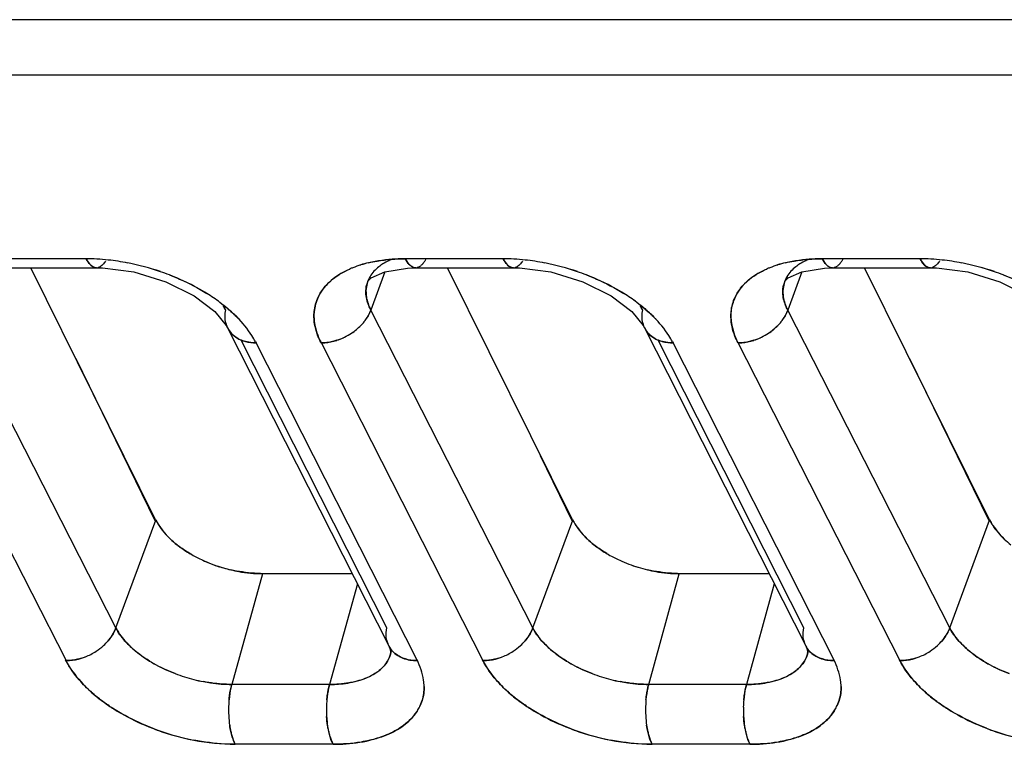
# Model space of a CAD drawing. Units: millimetres. Extents: x 0 to 420, y 0 to 297.
# Drawn here: x 312 to 323, y 69 to 78 of the extents above; entities that cross this region are included whole.
import ezdxf

# ---------------------------------------------------------------- set-up
doc = ezdxf.new("R2010")
doc.units = ezdxf.units.MM
doc.header["$LTSCALE"] = 23.1
doc.layers.get('0').update_dxf_attribs({"linetype": 'CONTINUOUS'})

msp = doc.modelspace()

# ---------------------------------------------------------------- linework, layer by layer
at = {"color": 7, "linetype": 'CONTINUOUS'}
for p, q in [((339.718, 77.686), (288.336, 77.686)), ((339.646, 77.051), (288.648, 77.051)), ((312.757, 74.942), (311.633, 74.942)), ((317.546, 74.942), (316.422, 74.942)), ((322.336, 74.942), (321.212, 74.942)), ((313.553, 71.947), (312.118, 74.839)), ((316.188, 74.794), (316.025, 74.354)), ((318.342, 71.947), (316.907, 74.839)), ((320.977, 74.794), (320.814, 74.354)), ((323.132, 71.947), (321.697, 74.839)), ((313.096, 70.706), (311.235, 74.354)), ((317.885, 70.706), (316.025, 74.354)), ((322.675, 70.706), (320.814, 74.354)), ((310.66, 73.988), (312.524, 70.33)), ((316.211, 70.706), (314.532, 74.015)), ((314.7, 73.988), (316.559, 70.33)), ((314.702, 73.989), (314.708, 73.977)), ((315.45, 73.988), (317.313, 70.33)), ((321, 70.706), (319.322, 74.015)), ((319.49, 73.988), (321.348, 70.33)), ((319.491, 73.989), (319.498, 73.977)), ((320.239, 73.988), (322.103, 70.33)), ((312.635, 73.797), (313.55, 71.932)), ((322.214, 73.797), (323.129, 71.932)), ((317.97, 72.684), (318.34, 71.932)), ((313.096, 70.706), (313.555, 71.944)), ((317.885, 70.706), (318.344, 71.944)), ((322.675, 70.706), (323.134, 71.944)), ((314.78, 71.328), (314.427, 70.057)), ((315.811, 71.328), (314.78, 71.328)), ((319.217, 70.057), (319.569, 71.328)), ((320.601, 71.328), (319.569, 71.328)), ((315.871, 71.211), (315.551, 70.057)), ((320.66, 71.211), (320.341, 70.057)), ((315.551, 70.057), (314.427, 70.057)), ((320.341, 70.057), (319.217, 70.057)), ((315.591, 69.37), (314.468, 69.37)), ((320.381, 69.37), (319.257, 69.37))]:
    msp.add_line(p, q, dxfattribs=at)
at = {"color": 6, "linetype": 'CONTINUOUS'}
for p, q in [((311.751, 74.839), (312.875, 74.839)), ((312.875, 74.839), (312.943, 74.838)), ((312.943, 74.838), (313.303, 74.791)), ((316.445, 74.836), (316.541, 74.839)), ((316.541, 74.839), (317.664, 74.839)), ((317.664, 74.839), (317.732, 74.838)), ((317.732, 74.838), (318.093, 74.791)), ((321.235, 74.836), (321.33, 74.839)), ((321.33, 74.839), (322.454, 74.839)), ((322.454, 74.839), (322.522, 74.838)), ((322.522, 74.838), (322.882, 74.791)), ((315.99, 74.684), (315.991, 74.685)), ((315.991, 74.686), (316.031, 74.724)), ((320.78, 74.686), (320.82, 74.724)), ((320.78, 74.684), (320.78, 74.685)), ((313.995, 74.517), (314.232, 74.336)), ((318.785, 74.517), (319.022, 74.336)), ((314.232, 74.336), (314.364, 74.177)), ((319.022, 74.336), (319.154, 74.177)), ((314.364, 74.177), (314.38, 74.149)), ((314.38, 74.148), (316.231, 70.501)), ((319.154, 74.177), (319.17, 74.149)), ((319.17, 74.148), (321.021, 70.501)), ((316.256, 70.419), (316.256, 70.417)), ((321.046, 70.419), (321.045, 70.417))]:
    msp.add_line(p, q, dxfattribs=at)
for points in [[(313.303, 74.791), (313.672, 74.679), (313.995, 74.517)], [(316.031, 74.724), (316.185, 74.794), (316.445, 74.836)], [(318.093, 74.791), (318.462, 74.679), (318.785, 74.517)], [(320.82, 74.724), (320.975, 74.794), (321.235, 74.836)], [(322.882, 74.791), (323.251, 74.679), (323.574, 74.517)], [(316.231, 70.5), (316.244, 70.471), (316.256, 70.419)], [(321.021, 70.5), (321.034, 70.471), (321.046, 70.419)]]:
    msp.add_lwpolyline(points, dxfattribs=at)
at = {"color": 7, "linetype": 'CONTINUOUS'}
for centre, radius, start, end in [((312.735, 72.363), 2.58, 86.7717, 89.5297), ((312.754, 72.645), 2.297, 86.8562, 89.9465), ((312.744, 72.447), 2.495, 83.903, 86.8632), ((312.731, 72.283), 2.66, 84.0068, 86.7764), ((312.725, 72.273), 2.67, 78.9957, 83.8957), ((312.698, 72.133), 2.813, 71.0861, 78.9937), ((312.71, 72.177), 2.768, 71.0325, 79.0685), ((316.318, 73.55), 1.383, 103.3242, 107.1371), ((316.313, 73.563), 1.37, 103.2564, 107.1309), ((317.525, 72.363), 2.58, 86.7717, 89.5297), ((317.544, 72.645), 2.297, 86.8562, 89.9465), ((317.533, 72.447), 2.495, 83.903, 86.8632), ((317.521, 72.283), 2.66, 84.0068, 86.7764), ((317.514, 72.273), 2.67, 78.9957, 83.8957), ((317.487, 72.133), 2.813, 71.0861, 78.9937), ((317.499, 72.177), 2.768, 71.0325, 79.0685), ((321.102, 73.563), 1.37, 103.2564, 107.1309), ((321.107, 73.55), 1.383, 103.3242, 107.1371), ((322.314, 72.363), 2.58, 86.7717, 89.5297), ((322.333, 72.645), 2.297, 86.8562, 89.9465), ((322.323, 72.447), 2.495, 83.903, 86.8632), ((322.31, 72.283), 2.66, 84.0068, 86.7764), ((322.304, 72.273), 2.67, 78.9957, 83.8957), ((322.277, 72.133), 2.813, 71.0861, 78.9937), ((322.289, 72.177), 2.768, 71.0325, 79.0685), ((312.875, 74.916), 0.0768, 269.8174, 284.4601), ((312.704, 72.153), 2.792, 68.8534, 71.0732), ((312.709, 72.163), 2.781, 68.8757, 71.1048), ((316.227, 73.814), 1.104, 111.6287, 113.6667), ((316.225, 73.82), 1.098, 111.727, 113.6804), ((316.266, 73.715), 1.21, 107.1173, 111.6839), ((316.269, 73.705), 1.22, 107.1243, 111.5875), ((316.541, 74.917), 0.0775, 270.0421, 282.5551), ((317.665, 74.916), 0.0768, 269.8174, 284.4601), ((317.493, 72.153), 2.792, 68.8534, 71.0732), ((317.498, 72.163), 2.781, 68.8757, 71.1048), ((321.017, 73.814), 1.104, 111.6287, 113.6667), ((321.014, 73.82), 1.098, 111.727, 113.6804), ((321.055, 73.715), 1.21, 107.1173, 111.6839), ((321.059, 73.705), 1.22, 107.1243, 111.5875), ((321.33, 74.917), 0.0775, 270.0421, 282.5551), ((322.454, 74.916), 0.0768, 269.8174, 284.4601), ((322.283, 72.153), 2.792, 68.8534, 71.0732), ((322.288, 72.163), 2.781, 68.8757, 71.1048), ((316.304, 74.566), 0.335, 159.1753, 167.383), ((316.312, 74.566), 0.342, 153.9737, 167.5843), ((316.319, 74.562), 0.349, 149.7918, 153.9704), ((321.093, 74.566), 0.335, 159.1753, 167.383), ((321.102, 74.566), 0.342, 153.9737, 167.5843), ((321.108, 74.562), 0.349, 149.7918, 153.9704), ((313, 72.707), 2.163, 53.2947, 58.1098), ((313.026, 72.746), 2.116, 53.2473, 58.1688), ((315.886, 74.283), 0.515, 149.2893, 154.7354), ((317.789, 72.707), 2.163, 53.2947, 58.1098), ((317.816, 72.746), 2.116, 53.2473, 58.1688), ((320.675, 74.283), 0.515, 149.2893, 154.7354), ((313.156, 72.919), 1.899, 49.7922, 53.25), ((317.945, 72.919), 1.899, 49.7922, 53.25), ((313.783, 74.055), 0.649, 27.3569, 32.1596), ((313.804, 74.066), 0.626, 27.338, 32.331), ((313.313, 73.103), 1.658, 44.855, 49.8297), ((318.594, 74.066), 0.626, 27.338, 32.331), ((318.573, 74.055), 0.649, 27.3569, 32.1596), ((318.102, 73.103), 1.658, 44.855, 49.8297), ((314.625, 74.272), 0.274, 194.0405, 223.0655), ((313.425, 73.216), 1.498, 43.3648, 44.8237), ((315.495, 74.578), 0.578, 315.8392, 320.3355), ((319.414, 74.272), 0.274, 194.0405, 223.0655), ((318.215, 73.216), 1.498, 43.3648, 44.8237), ((320.285, 74.578), 0.578, 315.8392, 320.3355), ((315.428, 74.656), 0.681, 287.706, 303.5946), ((315.448, 74.626), 0.645, 303.6133, 315.7472), ((320.218, 74.656), 0.681, 287.706, 303.5946), ((320.237, 74.626), 0.645, 303.6133, 315.7472), ((314.675, 74.344), 0.362, 243.0754, 249.221), ((315.431, 74.647), 0.672, 287.6065, 294.6251), ((319.464, 74.344), 0.362, 243.0754, 249.221), ((320.221, 74.647), 0.672, 287.6065, 294.6251), ((314.374, 72.404), 0.94, 209.1174, 226.201), ((319.163, 72.404), 0.94, 209.1174, 226.201), ((323.953, 72.404), 0.94, 209.1174, 226.201), ((314.498, 72.551), 1.132, 226.7907, 231.8558), ((319.288, 72.551), 1.132, 226.7907, 231.8558), ((324.077, 72.551), 1.132, 226.7907, 231.8558), ((314.784, 72.982), 1.651, 240.3777, 245.3432), ((314.763, 72.944), 1.607, 240.349, 245.4521), ((314.806, 73.038), 1.711, 245.4328, 251.1118), ((314.799, 73.014), 1.686, 245.3023, 250.5886), ((319.573, 72.982), 1.651, 240.3777, 245.3432), ((319.552, 72.944), 1.607, 240.349, 245.4521), ((319.582, 72.998), 1.669, 245.2774, 253.0117), ((319.6, 73.048), 1.721, 245.447, 252.9407), ((314.78, 72.959), 1.628, 250.5936, 253.0474), ((314.819, 73.072), 1.747, 251.0971, 256.6595), ((314.76, 72.895), 1.56, 253.0507, 257.2494), ((319.608, 73.072), 1.747, 252.9115, 256.6595), ((319.55, 72.895), 1.56, 253.0507, 257.2494), ((312.515, 70.984), 0.652, 303.0554, 312.3883), ((312.553, 70.943), 0.596, 312.3163, 319.9128), ((316.473, 70.623), 0.271, 193.1601, 221.9636), ((317.304, 70.984), 0.652, 303.0554, 312.3883), ((317.343, 70.943), 0.596, 312.3163, 319.9128), ((321.262, 70.623), 0.271, 193.1601, 221.9636), ((322.094, 70.984), 0.652, 303.0554, 312.3883), ((322.132, 70.943), 0.596, 312.3163, 319.9128), ((312.505, 70.99), 0.662, 287.2497, 291.3139), ((312.498, 71.01), 0.683, 291.3108, 303.0423), ((315.918, 70.499), 0.346, 346.4563, 353.2848), ((317.295, 70.99), 0.662, 287.2497, 291.3139), ((317.287, 71.01), 0.683, 291.3108, 303.0423), ((320.707, 70.499), 0.346, 346.4563, 353.2848), ((322.084, 70.99), 0.662, 287.2497, 291.3139), ((322.077, 71.01), 0.683, 291.3108, 303.0423), ((314.468, 72.006), 1.951, 249.2981, 252.605), ((314.464, 71.983), 1.928, 249.1441, 252.4902), ((314.48, 72.042), 1.989, 252.585, 259.0565), ((314.467, 71.988), 1.934, 252.4638, 259.1266), ((319.254, 71.983), 1.928, 249.1441, 252.4902), ((319.257, 72.006), 1.951, 249.2981, 252.605), ((319.269, 72.042), 1.989, 252.585, 259.0565), ((319.257, 71.988), 1.934, 252.4638, 259.1266), ((315.674, 69.767), 1.283, 176.8978, 183.1511), ((315.667, 69.767), 1.276, 176.8954, 183.185), ((315.617, 69.771), 1.225, 174.6783, 176.9436), ((315.607, 69.77), 1.216, 174.6256, 176.9082), ((316.775, 69.768), 1.26, 174.89, 178.6523), ((316.757, 69.769), 1.242, 174.8337, 178.651), ((316.787, 69.766), 1.272, 178.58, 183.4875), ((316.127, 70.027), 0.512, 329.1914, 335.5719), ((320.464, 69.767), 1.283, 176.8978, 183.1511), ((320.457, 69.767), 1.276, 176.8954, 183.185), ((320.406, 69.771), 1.225, 174.6783, 176.9436), ((320.397, 69.77), 1.216, 174.6256, 176.9082), ((321.564, 69.768), 1.26, 174.89, 178.6523), ((321.546, 69.769), 1.242, 174.8337, 178.651), ((321.577, 69.766), 1.272, 178.58, 183.4875), ((320.916, 70.027), 0.512, 329.1914, 335.5719), ((315.567, 69.761), 1.176, 183.1567, 188.3282), ((320.357, 69.761), 1.176, 183.1567, 188.3282), ((314.518, 72.143), 2.776, 248.8721, 250.4213), ((314.515, 72.13), 2.762, 248.8938, 259.0742), ((314.526, 72.169), 2.803, 250.4375, 259.0038), ((316.461, 69.723), 0.943, 190.2461, 192.9442), ((316.452, 69.722), 0.934, 190.287, 193.0081), ((319.308, 72.143), 2.776, 248.8721, 250.4213), ((319.305, 72.13), 2.762, 248.8938, 259.0742), ((319.316, 72.169), 2.803, 250.4375, 259.0038), ((321.251, 69.723), 0.943, 190.2461, 192.9442), ((321.242, 69.722), 0.934, 190.287, 193.0081), ((324.097, 72.143), 2.776, 248.8721, 250.4213), ((324.094, 72.13), 2.762, 248.8938, 259.0742), ((324.105, 72.169), 2.803, 250.4375, 259.0038), ((314.493, 72.027), 2.657, 259.1295, 269.4593), ((319.282, 72.027), 2.657, 259.1295, 269.4593)]:
    msp.add_arc(centre, radius, start, end, dxfattribs=at)
for points, knots in [([(312.757, 74.942), (312.761, 74.933), (312.779, 74.902), (312.802, 74.873), (312.823, 74.858)], [0, 0, 0, 0, 0.287526, 1, 1, 1, 1]), ([(312.823, 74.858), (312.816, 74.862), (312.789, 74.886), (312.769, 74.917), (312.757, 74.942)], [0, 0, 0, 0, 0.222679, 1, 1, 1, 1]), ([(312.947, 74.875), (312.943, 74.871), (312.928, 74.857), (312.909, 74.846), (312.894, 74.842)], [0, 0, 0, 0, 0.275442, 1, 1, 1, 1]), ([(316.422, 74.942), (316.385, 74.942), (316.243, 74.938), (316.101, 74.92), (315.999, 74.896)], [0, 0, 0, 0, 0.261678, 1, 1, 1, 1]), ([(315.999, 74.896), (316.032, 74.904), (316.171, 74.932), (316.314, 74.942), (316.422, 74.942)], [0, 0, 0, 0, 0.237522, 1, 1, 1, 1]), ([(316.163, 74.883), (316.148, 74.873), (316.091, 74.834), (316.042, 74.782), (316.017, 74.738)], [0, 0, 0, 0, 0.268047, 1, 1, 1, 1]), ([(316.258, 74.931), (316.249, 74.928), (316.217, 74.914), (316.186, 74.897), (316.163, 74.883)], [0, 0, 0, 0, 0.258383, 1, 1, 1, 1]), ([(316.422, 74.942), (316.427, 74.934), (316.444, 74.903), (316.466, 74.874), (316.487, 74.859)], [0, 0, 0, 0, 0.276406, 1, 1, 1, 1]), ([(316.487, 74.859), (316.481, 74.863), (316.454, 74.887), (316.435, 74.917), (316.422, 74.942)], [0, 0, 0, 0, 0.215567, 1, 1, 1, 1]), ([(316.628, 74.893), (316.626, 74.89), (316.617, 74.879), (316.607, 74.869), (316.599, 74.862)], [0, 0, 0, 0, 0.267198, 1, 1, 1, 1]), ([(316.656, 74.935), (316.653, 74.931), (316.645, 74.917), (316.636, 74.903), (316.628, 74.893)], [0, 0, 0, 0, 0.265103, 1, 1, 1, 1]), ([(317.546, 74.942), (317.551, 74.933), (317.568, 74.902), (317.591, 74.873), (317.612, 74.858)], [0, 0, 0, 0, 0.287526, 1, 1, 1, 1]), ([(317.612, 74.858), (317.606, 74.862), (317.578, 74.886), (317.559, 74.917), (317.546, 74.942)], [0, 0, 0, 0, 0.222679, 1, 1, 1, 1]), ([(317.737, 74.875), (317.733, 74.871), (317.717, 74.857), (317.699, 74.846), (317.684, 74.842)], [0, 0, 0, 0, 0.275442, 1, 1, 1, 1]), ([(321.212, 74.942), (321.175, 74.942), (321.033, 74.938), (320.891, 74.92), (320.788, 74.896)], [0, 0, 0, 0, 0.261678, 1, 1, 1, 1]), ([(320.788, 74.896), (320.821, 74.904), (320.961, 74.932), (321.104, 74.942), (321.212, 74.942)], [0, 0, 0, 0, 0.237522, 1, 1, 1, 1]), ([(320.953, 74.883), (320.937, 74.873), (320.88, 74.834), (320.832, 74.782), (320.806, 74.738)], [0, 0, 0, 0, 0.268047, 1, 1, 1, 1]), ([(321.047, 74.931), (321.039, 74.928), (321.007, 74.914), (320.975, 74.897), (320.953, 74.883)], [0, 0, 0, 0, 0.258383, 1, 1, 1, 1]), ([(321.212, 74.942), (321.216, 74.934), (321.233, 74.903), (321.256, 74.874), (321.276, 74.859)], [0, 0, 0, 0, 0.276406, 1, 1, 1, 1]), ([(321.276, 74.859), (321.27, 74.863), (321.244, 74.887), (321.225, 74.917), (321.212, 74.942)], [0, 0, 0, 0, 0.215567, 1, 1, 1, 1]), ([(321.418, 74.893), (321.416, 74.89), (321.407, 74.879), (321.397, 74.869), (321.389, 74.862)], [0, 0, 0, 0, 0.267198, 1, 1, 1, 1]), ([(321.445, 74.935), (321.443, 74.931), (321.435, 74.917), (321.426, 74.903), (321.418, 74.893)], [0, 0, 0, 0, 0.265103, 1, 1, 1, 1]), ([(322.336, 74.942), (322.34, 74.933), (322.358, 74.902), (322.381, 74.873), (322.402, 74.858)], [0, 0, 0, 0, 0.287526, 1, 1, 1, 1]), ([(322.402, 74.858), (322.395, 74.862), (322.368, 74.886), (322.348, 74.917), (322.336, 74.942)], [0, 0, 0, 0, 0.222679, 1, 1, 1, 1]), ([(322.526, 74.875), (322.522, 74.871), (322.507, 74.857), (322.488, 74.846), (322.473, 74.842)], [0, 0, 0, 0, 0.275442, 1, 1, 1, 1]), ([(312.823, 74.858), (312.827, 74.855), (312.842, 74.845), (312.861, 74.839), (312.875, 74.839)], [0, 0, 0, 0, 0.271139, 1, 1, 1, 1]), ([(312.875, 74.839), (312.861, 74.839), (312.842, 74.845), (312.827, 74.855), (312.823, 74.858)], [0, 0, 0, 0, 0.732729, 1, 1, 1, 1]), ([(315.784, 74.825), (315.773, 74.82), (315.73, 74.8), (315.688, 74.777), (315.658, 74.759)], [0, 0, 0, 0, 0.257601, 1, 1, 1, 1]), ([(315.658, 74.759), (315.668, 74.765), (315.709, 74.789), (315.751, 74.811), (315.784, 74.825)], [0, 0, 0, 0, 0.242682, 1, 1, 1, 1]), ([(316.487, 74.859), (316.491, 74.856), (316.507, 74.845), (316.527, 74.839), (316.541, 74.839)], [0, 0, 0, 0, 0.268132, 1, 1, 1, 1]), ([(316.541, 74.839), (316.536, 74.839), (316.517, 74.841), (316.499, 74.85), (316.487, 74.859)], [0, 0, 0, 0, 0.236393, 1, 1, 1, 1]), ([(316.599, 74.862), (316.596, 74.86), (316.583, 74.85), (316.569, 74.844), (316.558, 74.841)], [0, 0, 0, 0, 0.26987, 1, 1, 1, 1]), ([(317.612, 74.858), (317.616, 74.855), (317.632, 74.845), (317.651, 74.839), (317.664, 74.839)], [0, 0, 0, 0, 0.271139, 1, 1, 1, 1]), ([(317.664, 74.839), (317.651, 74.839), (317.632, 74.845), (317.616, 74.855), (317.612, 74.858)], [0, 0, 0, 0, 0.732729, 1, 1, 1, 1]), ([(320.574, 74.825), (320.562, 74.82), (320.519, 74.8), (320.477, 74.777), (320.448, 74.759)], [0, 0, 0, 0, 0.257601, 1, 1, 1, 1]), ([(320.448, 74.759), (320.457, 74.765), (320.498, 74.789), (320.541, 74.811), (320.574, 74.825)], [0, 0, 0, 0, 0.242682, 1, 1, 1, 1]), ([(321.276, 74.859), (321.281, 74.856), (321.297, 74.845), (321.316, 74.839), (321.33, 74.839)], [0, 0, 0, 0, 0.268132, 1, 1, 1, 1]), ([(321.33, 74.839), (321.326, 74.839), (321.306, 74.841), (321.288, 74.85), (321.276, 74.859)], [0, 0, 0, 0, 0.236393, 1, 1, 1, 1]), ([(321.389, 74.862), (321.385, 74.86), (321.373, 74.85), (321.358, 74.844), (321.347, 74.841)], [0, 0, 0, 0, 0.26987, 1, 1, 1, 1]), ([(322.402, 74.858), (322.406, 74.855), (322.422, 74.845), (322.44, 74.839), (322.454, 74.839)], [0, 0, 0, 0, 0.271139, 1, 1, 1, 1]), ([(322.454, 74.839), (322.44, 74.839), (322.421, 74.845), (322.406, 74.855), (322.402, 74.858)], [0, 0, 0, 0, 0.732729, 1, 1, 1, 1]), ([(314.142, 74.544), (314.109, 74.564), (313.971, 74.646), (313.824, 74.713), (313.711, 74.757)], [0, 0, 0, 0, 0.243574, 1, 1, 1, 1]), ([(313.711, 74.757), (313.749, 74.742), (313.898, 74.681), (314.041, 74.607), (314.142, 74.544)], [0, 0, 0, 0, 0.255619, 1, 1, 1, 1]), ([(315.658, 74.759), (315.635, 74.744), (315.552, 74.686), (315.481, 74.609), (315.443, 74.546)], [0, 0, 0, 0, 0.266723, 1, 1, 1, 1]), ([(315.443, 74.546), (315.456, 74.566), (315.513, 74.65), (315.593, 74.717), (315.658, 74.759)], [0, 0, 0, 0, 0.236865, 1, 1, 1, 1]), ([(318.932, 74.544), (318.899, 74.564), (318.76, 74.646), (318.614, 74.713), (318.501, 74.757)], [0, 0, 0, 0, 0.243574, 1, 1, 1, 1]), ([(318.501, 74.757), (318.539, 74.742), (318.687, 74.681), (318.83, 74.607), (318.932, 74.544)], [0, 0, 0, 0, 0.255619, 1, 1, 1, 1]), ([(320.448, 74.759), (320.425, 74.744), (320.342, 74.686), (320.271, 74.609), (320.233, 74.546)], [0, 0, 0, 0, 0.266723, 1, 1, 1, 1]), ([(320.233, 74.546), (320.245, 74.566), (320.303, 74.65), (320.382, 74.717), (320.448, 74.759)], [0, 0, 0, 0, 0.236865, 1, 1, 1, 1]), ([(323.721, 74.544), (323.688, 74.564), (323.55, 74.646), (323.403, 74.713), (323.29, 74.757)], [0, 0, 0, 0, 0.243574, 1, 1, 1, 1]), ([(323.29, 74.757), (323.328, 74.742), (323.477, 74.681), (323.62, 74.607), (323.721, 74.544)], [0, 0, 0, 0, 0.255619, 1, 1, 1, 1]), ([(316.025, 74.354), (316.016, 74.371), (315.986, 74.435), (315.97, 74.505), (315.969, 74.557)], [0, 0, 0, 0, 0.267196, 1, 1, 1, 1]), ([(315.97, 74.557), (315.97, 74.54), (315.976, 74.47), (316, 74.402), (316.025, 74.354)], [0, 0, 0, 0, 0.235806, 1, 1, 1, 1]), ([(320.814, 74.354), (320.805, 74.371), (320.776, 74.435), (320.759, 74.505), (320.758, 74.557)], [0, 0, 0, 0, 0.267196, 1, 1, 1, 1]), ([(320.759, 74.557), (320.76, 74.54), (320.765, 74.47), (320.789, 74.402), (320.814, 74.354)], [0, 0, 0, 0, 0.235806, 1, 1, 1, 1]), ([(314.292, 74.441), (314.31, 74.428), (314.378, 74.375), (314.443, 74.318), (314.488, 74.273)], [0, 0, 0, 0, 0.258062, 1, 1, 1, 1]), ([(315.42, 74.502), (315.396, 74.45), (315.375, 74.374), (315.372, 74.297), (315.372, 74.277)], [0, 0, 0, 0, 0.74551, 1, 1, 1, 1]), ([(315.372, 74.277), (315.372, 74.297), (315.375, 74.374), (315.396, 74.45), (315.42, 74.502)], [0, 0, 0, 0, 0.254434, 1, 1, 1, 1]), ([(319.082, 74.441), (319.1, 74.428), (319.168, 74.375), (319.232, 74.318), (319.277, 74.273)], [0, 0, 0, 0, 0.258062, 1, 1, 1, 1]), ([(320.21, 74.502), (320.185, 74.45), (320.164, 74.374), (320.161, 74.297), (320.162, 74.277)], [0, 0, 0, 0, 0.74551, 1, 1, 1, 1]), ([(320.162, 74.277), (320.162, 74.297), (320.164, 74.374), (320.185, 74.45), (320.21, 74.502)], [0, 0, 0, 0, 0.254434, 1, 1, 1, 1]), ([(316.025, 74.354), (316.02, 74.342), (315.999, 74.29), (315.968, 74.242), (315.94, 74.209)], [0, 0, 0, 0, 0.22986, 1, 1, 1, 1]), ([(315.94, 74.209), (315.95, 74.22), (315.984, 74.265), (316.011, 74.315), (316.025, 74.354)], [0, 0, 0, 0, 0.260896, 1, 1, 1, 1]), ([(320.814, 74.354), (320.81, 74.342), (320.788, 74.29), (320.757, 74.242), (320.73, 74.209)], [0, 0, 0, 0, 0.22986, 1, 1, 1, 1]), ([(320.73, 74.209), (320.739, 74.22), (320.773, 74.265), (320.8, 74.315), (320.814, 74.354)], [0, 0, 0, 0, 0.260896, 1, 1, 1, 1]), ([(314.7, 73.988), (314.688, 74.013), (314.629, 74.116), (314.552, 74.208), (314.488, 74.273)], [0, 0, 0, 0, 0.232546, 1, 1, 1, 1]), ([(315.372, 74.277), (315.373, 74.253), (315.382, 74.153), (315.416, 74.056), (315.45, 73.988)], [0, 0, 0, 0, 0.236296, 1, 1, 1, 1]), ([(315.453, 73.977), (315.44, 74.002), (315.397, 74.097), (315.374, 74.201), (315.372, 74.277)], [0, 0, 0, 0, 0.266872, 1, 1, 1, 1]), ([(319.49, 73.988), (319.477, 74.013), (319.418, 74.116), (319.342, 74.208), (319.277, 74.273)], [0, 0, 0, 0, 0.232546, 1, 1, 1, 1]), ([(320.162, 74.277), (320.162, 74.253), (320.171, 74.153), (320.205, 74.056), (320.239, 73.988)], [0, 0, 0, 0, 0.236296, 1, 1, 1, 1]), ([(320.242, 73.977), (320.23, 74.002), (320.187, 74.097), (320.163, 74.201), (320.162, 74.277)], [0, 0, 0, 0, 0.266872, 1, 1, 1, 1]), ([(314.425, 74.085), (314.443, 74.066), (314.471, 74.043), (314.503, 74.025), (314.511, 74.021)], [0, 0, 0, 0, 0.742452, 1, 1, 1, 1]), ([(319.214, 74.085), (319.232, 74.066), (319.261, 74.043), (319.292, 74.025), (319.301, 74.021)], [0, 0, 0, 0, 0.742452, 1, 1, 1, 1]), ([(314.547, 74.005), (314.559, 74.001), (314.611, 73.984), (314.666, 73.977), (314.708, 73.977)], [0, 0, 0, 0, 0.24027, 1, 1, 1, 1]), ([(315.634, 74.007), (315.619, 74.002), (315.559, 73.985), (315.498, 73.977), (315.453, 73.977)], [0, 0, 0, 0, 0.266667, 1, 1, 1, 1]), ([(315.453, 73.977), (315.468, 73.977), (315.529, 73.98), (315.59, 73.992), (315.634, 74.006)], [0, 0, 0, 0, 0.242383, 1, 1, 1, 1]), ([(319.336, 74.005), (319.348, 74.001), (319.401, 73.984), (319.456, 73.977), (319.498, 73.977)], [0, 0, 0, 0, 0.24027, 1, 1, 1, 1]), ([(320.424, 74.007), (320.408, 74.002), (320.349, 73.985), (320.287, 73.977), (320.242, 73.977)], [0, 0, 0, 0, 0.266667, 1, 1, 1, 1]), ([(320.242, 73.977), (320.257, 73.977), (320.319, 73.98), (320.379, 73.992), (320.424, 74.006)], [0, 0, 0, 0, 0.242383, 1, 1, 1, 1]), ([(313.555, 71.944), (313.564, 71.925), (313.61, 71.845), (313.671, 71.774), (313.723, 71.726)], [0, 0, 0, 0, 0.230969, 1, 1, 1, 1]), ([(318.344, 71.944), (318.354, 71.925), (318.399, 71.845), (318.461, 71.774), (318.512, 71.726)], [0, 0, 0, 0, 0.230969, 1, 1, 1, 1]), ([(323.134, 71.944), (323.143, 71.925), (323.189, 71.845), (323.25, 71.774), (323.302, 71.726)], [0, 0, 0, 0, 0.230969, 1, 1, 1, 1]), ([(313.968, 71.547), (313.952, 71.556), (313.894, 71.591), (313.838, 71.629), (313.799, 71.66)], [0, 0, 0, 0, 0.257183, 1, 1, 1, 1]), ([(313.799, 71.66), (313.812, 71.65), (313.866, 71.609), (313.923, 71.573), (313.968, 71.547)], [0, 0, 0, 0, 0.242958, 1, 1, 1, 1]), ([(318.757, 71.547), (318.742, 71.556), (318.684, 71.591), (318.628, 71.629), (318.588, 71.66)], [0, 0, 0, 0, 0.257183, 1, 1, 1, 1]), ([(318.588, 71.66), (318.601, 71.65), (318.655, 71.609), (318.713, 71.573), (318.757, 71.547)], [0, 0, 0, 0, 0.242958, 1, 1, 1, 1]), ([(314.78, 71.328), (314.75, 71.329), (314.628, 71.336), (314.506, 71.352), (314.416, 71.373)], [0, 0, 0, 0, 0.243787, 1, 1, 1, 1]), ([(314.416, 71.372), (314.446, 71.365), (314.566, 71.34), (314.689, 71.328), (314.78, 71.328)], [0, 0, 0, 0, 0.256899, 1, 1, 1, 1]), ([(319.569, 71.328), (319.539, 71.329), (319.417, 71.336), (319.295, 71.352), (319.205, 71.373)], [0, 0, 0, 0, 0.243787, 1, 1, 1, 1]), ([(319.205, 71.372), (319.236, 71.365), (319.356, 71.34), (319.478, 71.328), (319.569, 71.328)], [0, 0, 0, 0, 0.256899, 1, 1, 1, 1]), ([(313.009, 70.559), (313.019, 70.571), (313.054, 70.616), (313.082, 70.667), (313.096, 70.706)], [0, 0, 0, 0, 0.270979, 1, 1, 1, 1]), ([(313.096, 70.706), (313.091, 70.693), (313.069, 70.641), (313.037, 70.592), (313.009, 70.559)], [0, 0, 0, 0, 0.239121, 1, 1, 1, 1]), ([(313.096, 70.706), (313.105, 70.689), (313.147, 70.616), (313.203, 70.551), (313.249, 70.506)], [0, 0, 0, 0, 0.232497, 1, 1, 1, 1]), ([(313.248, 70.506), (313.232, 70.522), (313.174, 70.583), (313.124, 70.652), (313.096, 70.706)], [0, 0, 0, 0, 0.268114, 1, 1, 1, 1]), ([(316.209, 70.561), (316.206, 70.573), (316.198, 70.621), (316.202, 70.67), (316.211, 70.706)], [0, 0, 0, 0, 0.242806, 1, 1, 1, 1]), ([(317.799, 70.559), (317.809, 70.571), (317.844, 70.616), (317.871, 70.667), (317.885, 70.706)], [0, 0, 0, 0, 0.270979, 1, 1, 1, 1]), ([(317.885, 70.706), (317.881, 70.693), (317.859, 70.641), (317.827, 70.592), (317.799, 70.559)], [0, 0, 0, 0, 0.239121, 1, 1, 1, 1]), ([(317.885, 70.706), (317.894, 70.689), (317.937, 70.616), (317.992, 70.551), (318.039, 70.506)], [0, 0, 0, 0, 0.232497, 1, 1, 1, 1]), ([(318.038, 70.506), (318.022, 70.522), (317.964, 70.583), (317.914, 70.652), (317.885, 70.706)], [0, 0, 0, 0, 0.268114, 1, 1, 1, 1]), ([(320.998, 70.561), (320.996, 70.573), (320.988, 70.621), (320.992, 70.67), (321, 70.706)], [0, 0, 0, 0, 0.242806, 1, 1, 1, 1]), ([(322.588, 70.559), (322.598, 70.571), (322.633, 70.616), (322.661, 70.667), (322.675, 70.706)], [0, 0, 0, 0, 0.270979, 1, 1, 1, 1]), ([(322.675, 70.706), (322.67, 70.693), (322.648, 70.641), (322.616, 70.592), (322.588, 70.559)], [0, 0, 0, 0, 0.239121, 1, 1, 1, 1]), ([(322.675, 70.706), (322.684, 70.689), (322.726, 70.616), (322.782, 70.551), (322.828, 70.506)], [0, 0, 0, 0, 0.232497, 1, 1, 1, 1]), ([(322.827, 70.506), (322.811, 70.522), (322.753, 70.583), (322.703, 70.652), (322.675, 70.706)], [0, 0, 0, 0, 0.268114, 1, 1, 1, 1]), ([(313.484, 70.324), (313.462, 70.338), (313.378, 70.392), (313.3, 70.455), (313.248, 70.506)], [0, 0, 0, 0, 0.262184, 1, 1, 1, 1]), ([(313.249, 70.506), (313.266, 70.49), (313.339, 70.423), (313.42, 70.364), (313.484, 70.325)], [0, 0, 0, 0, 0.237815, 1, 1, 1, 1]), ([(318.273, 70.324), (318.251, 70.338), (318.168, 70.392), (318.09, 70.455), (318.038, 70.506)], [0, 0, 0, 0, 0.262184, 1, 1, 1, 1]), ([(318.039, 70.506), (318.055, 70.49), (318.128, 70.423), (318.209, 70.364), (318.274, 70.325)], [0, 0, 0, 0, 0.237815, 1, 1, 1, 1]), ([(323.063, 70.324), (323.041, 70.338), (322.957, 70.392), (322.879, 70.455), (322.827, 70.506)], [0, 0, 0, 0, 0.262184, 1, 1, 1, 1]), ([(322.828, 70.506), (322.845, 70.49), (322.918, 70.423), (322.999, 70.364), (323.063, 70.325)], [0, 0, 0, 0, 0.237815, 1, 1, 1, 1]), ([(312.524, 70.33), (312.538, 70.33), (312.598, 70.332), (312.658, 70.344), (312.702, 70.358)], [0, 0, 0, 0, 0.233105, 1, 1, 1, 1]), ([(312.702, 70.358), (312.687, 70.353), (312.629, 70.337), (312.569, 70.33), (312.524, 70.33)], [0, 0, 0, 0, 0.256999, 1, 1, 1, 1]), ([(316.559, 70.33), (316.544, 70.33), (316.488, 70.332), (316.433, 70.344), (316.394, 70.359)], [0, 0, 0, 0, 0.260387, 1, 1, 1, 1]), ([(317.313, 70.33), (317.327, 70.33), (317.388, 70.332), (317.447, 70.344), (317.491, 70.358)], [0, 0, 0, 0, 0.233105, 1, 1, 1, 1]), ([(317.491, 70.358), (317.477, 70.353), (317.418, 70.337), (317.358, 70.33), (317.313, 70.33)], [0, 0, 0, 0, 0.256999, 1, 1, 1, 1]), ([(321.348, 70.33), (321.334, 70.33), (321.278, 70.332), (321.222, 70.344), (321.184, 70.359)], [0, 0, 0, 0, 0.260387, 1, 1, 1, 1]), ([(322.103, 70.33), (322.117, 70.33), (322.177, 70.332), (322.237, 70.344), (322.281, 70.358)], [0, 0, 0, 0, 0.233105, 1, 1, 1, 1]), ([(322.281, 70.358), (322.266, 70.353), (322.208, 70.337), (322.148, 70.33), (322.103, 70.33)], [0, 0, 0, 0, 0.256999, 1, 1, 1, 1]), ([(312.516, 70.34), (312.53, 70.314), (312.594, 70.204), (312.675, 70.105), (312.744, 70.036)], [0, 0, 0, 0, 0.23407, 1, 1, 1, 1]), ([(312.744, 70.036), (312.72, 70.059), (312.637, 70.149), (312.565, 70.25), (312.524, 70.33)], [0, 0, 0, 0, 0.267605, 1, 1, 1, 1]), ([(313.484, 70.325), (313.507, 70.311), (313.601, 70.256), (313.701, 70.21), (313.778, 70.181)], [0, 0, 0, 0, 0.243427, 1, 1, 1, 1]), ([(313.778, 70.181), (313.752, 70.191), (313.651, 70.232), (313.553, 70.282), (313.484, 70.324)], [0, 0, 0, 0, 0.25567, 1, 1, 1, 1]), ([(316.071, 70.181), (316.087, 70.191), (316.143, 70.229), (316.192, 70.281), (316.217, 70.324)], [0, 0, 0, 0, 0.268026, 1, 1, 1, 1]), ([(316.217, 70.324), (316.209, 70.31), (316.17, 70.254), (316.116, 70.209), (316.072, 70.181)], [0, 0, 0, 0, 0.23647, 1, 1, 1, 1]), ([(316.638, 70.032), (316.637, 70.057), (316.627, 70.164), (316.591, 70.266), (316.556, 70.34)], [0, 0, 0, 0, 0.236407, 1, 1, 1, 1]), ([(317.306, 70.34), (317.319, 70.314), (317.383, 70.204), (317.465, 70.105), (317.533, 70.036)], [0, 0, 0, 0, 0.23407, 1, 1, 1, 1]), ([(317.533, 70.036), (317.51, 70.059), (317.426, 70.149), (317.354, 70.25), (317.313, 70.33)], [0, 0, 0, 0, 0.267605, 1, 1, 1, 1]), ([(318.567, 70.181), (318.541, 70.191), (318.44, 70.232), (318.343, 70.282), (318.273, 70.324)], [0, 0, 0, 0, 0.25567, 1, 1, 1, 1]), ([(318.274, 70.325), (318.296, 70.311), (318.391, 70.256), (318.49, 70.21), (318.568, 70.181)], [0, 0, 0, 0, 0.243427, 1, 1, 1, 1]), ([(320.86, 70.181), (320.876, 70.191), (320.933, 70.229), (320.981, 70.281), (321.006, 70.324)], [0, 0, 0, 0, 0.268026, 1, 1, 1, 1]), ([(321.007, 70.324), (320.999, 70.31), (320.959, 70.254), (320.906, 70.209), (320.861, 70.181)], [0, 0, 0, 0, 0.23647, 1, 1, 1, 1]), ([(321.427, 70.032), (321.427, 70.057), (321.417, 70.164), (321.381, 70.266), (321.345, 70.34)], [0, 0, 0, 0, 0.236407, 1, 1, 1, 1]), ([(322.095, 70.34), (322.109, 70.314), (322.173, 70.204), (322.254, 70.105), (322.323, 70.036)], [0, 0, 0, 0, 0.23407, 1, 1, 1, 1]), ([(322.323, 70.036), (322.299, 70.059), (322.216, 70.149), (322.144, 70.25), (322.103, 70.33)], [0, 0, 0, 0, 0.267605, 1, 1, 1, 1]), ([(323.063, 70.325), (323.086, 70.311), (323.18, 70.256), (323.28, 70.21), (323.357, 70.181)], [0, 0, 0, 0, 0.243427, 1, 1, 1, 1]), ([(323.357, 70.181), (323.331, 70.191), (323.23, 70.232), (323.132, 70.282), (323.063, 70.324)], [0, 0, 0, 0, 0.25567, 1, 1, 1, 1]), ([(315.84, 70.089), (315.862, 70.094), (315.942, 70.116), (316.019, 70.149), (316.071, 70.181)], [0, 0, 0, 0, 0.267884, 1, 1, 1, 1]), ([(316.072, 70.181), (316.055, 70.171), (315.983, 70.13), (315.903, 70.103), (315.841, 70.088)], [0, 0, 0, 0, 0.232547, 1, 1, 1, 1]), ([(320.63, 70.089), (320.652, 70.094), (320.731, 70.116), (320.809, 70.149), (320.86, 70.181)], [0, 0, 0, 0, 0.267884, 1, 1, 1, 1]), ([(320.861, 70.181), (320.845, 70.171), (320.772, 70.13), (320.693, 70.103), (320.631, 70.088)], [0, 0, 0, 0, 0.232547, 1, 1, 1, 1]), ([(312.744, 70.036), (312.758, 70.022), (312.818, 69.964), (312.882, 69.91), (312.933, 69.872)], [0, 0, 0, 0, 0.241882, 1, 1, 1, 1]), ([(312.933, 69.872), (312.915, 69.885), (312.85, 69.937), (312.787, 69.992), (312.744, 70.036)], [0, 0, 0, 0, 0.257837, 1, 1, 1, 1]), ([(314.102, 70.089), (314.13, 70.084), (314.237, 70.066), (314.346, 70.057), (314.427, 70.057)], [0, 0, 0, 0, 0.256623, 1, 1, 1, 1]), ([(314.427, 70.057), (314.401, 70.057), (314.292, 70.06), (314.183, 70.073), (314.102, 70.089)], [0, 0, 0, 0, 0.242304, 1, 1, 1, 1]), ([(314.397, 69.884), (314.398, 69.9), (314.405, 69.958), (314.416, 70.015), (314.427, 70.057)], [0, 0, 0, 0, 0.263057, 1, 1, 1, 1]), ([(314.427, 70.057), (314.424, 70.044), (314.41, 69.987), (314.401, 69.929), (314.397, 69.884)], [0, 0, 0, 0, 0.225414, 1, 1, 1, 1]), ([(315.52, 69.88), (315.522, 69.897), (315.528, 69.956), (315.539, 70.015), (315.551, 70.057)], [0, 0, 0, 0, 0.273227, 1, 1, 1, 1]), ([(315.551, 70.057), (315.547, 70.043), (315.533, 69.985), (315.524, 69.926), (315.52, 69.88)], [0, 0, 0, 0, 0.234806, 1, 1, 1, 1]), ([(315.551, 70.057), (315.577, 70.057), (315.674, 70.059), (315.771, 70.072), (315.84, 70.089)], [0, 0, 0, 0, 0.262746, 1, 1, 1, 1]), ([(315.841, 70.088), (315.819, 70.083), (315.723, 70.064), (315.625, 70.057), (315.551, 70.057)], [0, 0, 0, 0, 0.237272, 1, 1, 1, 1]), ([(316.593, 69.815), (316.616, 69.865), (316.636, 69.939), (316.638, 70.013), (316.638, 70.032)], [0, 0, 0, 0, 0.745726, 1, 1, 1, 1]), ([(316.638, 70.032), (316.638, 70.013), (316.635, 69.939), (316.616, 69.865), (316.593, 69.815)], [0, 0, 0, 0, 0.254374, 1, 1, 1, 1]), ([(317.533, 70.036), (317.547, 70.022), (317.607, 69.964), (317.672, 69.91), (317.722, 69.872)], [0, 0, 0, 0, 0.241882, 1, 1, 1, 1]), ([(317.722, 69.872), (317.705, 69.885), (317.639, 69.937), (317.577, 69.992), (317.533, 70.036)], [0, 0, 0, 0, 0.257837, 1, 1, 1, 1]), ([(318.892, 70.089), (318.919, 70.084), (319.027, 70.066), (319.136, 70.057), (319.217, 70.057)], [0, 0, 0, 0, 0.256623, 1, 1, 1, 1]), ([(319.217, 70.057), (319.19, 70.057), (319.081, 70.06), (318.973, 70.073), (318.892, 70.089)], [0, 0, 0, 0, 0.242304, 1, 1, 1, 1]), ([(319.186, 69.884), (319.188, 69.9), (319.194, 69.958), (319.205, 70.015), (319.217, 70.057)], [0, 0, 0, 0, 0.263057, 1, 1, 1, 1]), ([(319.217, 70.057), (319.213, 70.044), (319.199, 69.987), (319.19, 69.929), (319.186, 69.884)], [0, 0, 0, 0, 0.225414, 1, 1, 1, 1]), ([(320.31, 69.88), (320.311, 69.897), (320.318, 69.956), (320.329, 70.015), (320.341, 70.057)], [0, 0, 0, 0, 0.273227, 1, 1, 1, 1]), ([(320.341, 70.057), (320.337, 70.043), (320.322, 69.985), (320.314, 69.926), (320.31, 69.88)], [0, 0, 0, 0, 0.234806, 1, 1, 1, 1]), ([(320.341, 70.057), (320.366, 70.057), (320.463, 70.059), (320.56, 70.072), (320.63, 70.089)], [0, 0, 0, 0, 0.262746, 1, 1, 1, 1]), ([(320.631, 70.088), (320.608, 70.083), (320.513, 70.064), (320.415, 70.057), (320.341, 70.057)], [0, 0, 0, 0, 0.237272, 1, 1, 1, 1]), ([(321.383, 69.815), (321.406, 69.865), (321.425, 69.939), (321.428, 70.013), (321.427, 70.032)], [0, 0, 0, 0, 0.745726, 1, 1, 1, 1]), ([(321.427, 70.032), (321.428, 70.013), (321.425, 69.939), (321.405, 69.865), (321.383, 69.815)], [0, 0, 0, 0, 0.254374, 1, 1, 1, 1]), ([(322.323, 70.036), (322.337, 70.022), (322.397, 69.964), (322.461, 69.91), (322.512, 69.872)], [0, 0, 0, 0, 0.241882, 1, 1, 1, 1]), ([(322.512, 69.872), (322.494, 69.885), (322.429, 69.937), (322.366, 69.992), (322.323, 70.036)], [0, 0, 0, 0, 0.257837, 1, 1, 1, 1]), ([(312.933, 69.872), (312.945, 69.863), (312.995, 69.826), (313.048, 69.791), (313.088, 69.766)], [0, 0, 0, 0, 0.245599, 1, 1, 1, 1]), ([(313.088, 69.766), (313.074, 69.775), (313.022, 69.808), (312.97, 69.844), (312.933, 69.872)], [0, 0, 0, 0, 0.254344, 1, 1, 1, 1]), ([(317.722, 69.872), (317.734, 69.863), (317.785, 69.826), (317.837, 69.791), (317.878, 69.766)], [0, 0, 0, 0, 0.245599, 1, 1, 1, 1]), ([(317.878, 69.766), (317.864, 69.775), (317.811, 69.808), (317.76, 69.844), (317.722, 69.872)], [0, 0, 0, 0, 0.254344, 1, 1, 1, 1]), ([(322.512, 69.872), (322.524, 69.863), (322.575, 69.826), (322.627, 69.791), (322.667, 69.766)], [0, 0, 0, 0, 0.245599, 1, 1, 1, 1]), ([(322.667, 69.766), (322.653, 69.775), (322.601, 69.808), (322.549, 69.844), (322.512, 69.872)], [0, 0, 0, 0, 0.254344, 1, 1, 1, 1]), ([(313.088, 69.766), (313.121, 69.746), (313.259, 69.665), (313.405, 69.597), (313.517, 69.554)], [0, 0, 0, 0, 0.243663, 1, 1, 1, 1]), ([(313.517, 69.554), (313.479, 69.569), (313.331, 69.629), (313.189, 69.703), (313.088, 69.766)], [0, 0, 0, 0, 0.2556, 1, 1, 1, 1]), ([(315.533, 69.555), (315.531, 69.566), (315.524, 69.61), (315.519, 69.655), (315.517, 69.689)], [0, 0, 0, 0, 0.240915, 1, 1, 1, 1]), ([(315.517, 69.689), (315.518, 69.677), (315.521, 69.633), (315.527, 69.588), (315.533, 69.555)], [0, 0, 0, 0, 0.25618, 1, 1, 1, 1]), ([(316.352, 69.553), (316.375, 69.567), (316.458, 69.625), (316.529, 69.701), (316.567, 69.764)], [0, 0, 0, 0, 0.266693, 1, 1, 1, 1]), ([(316.567, 69.764), (316.554, 69.744), (316.497, 69.661), (316.418, 69.594), (316.352, 69.553)], [0, 0, 0, 0, 0.236843, 1, 1, 1, 1]), ([(317.878, 69.766), (317.911, 69.746), (318.048, 69.665), (318.194, 69.597), (318.307, 69.554)], [0, 0, 0, 0, 0.243663, 1, 1, 1, 1]), ([(318.307, 69.554), (318.269, 69.569), (318.121, 69.629), (317.979, 69.703), (317.878, 69.766)], [0, 0, 0, 0, 0.2556, 1, 1, 1, 1]), ([(320.323, 69.555), (320.321, 69.566), (320.314, 69.61), (320.309, 69.655), (320.307, 69.689)], [0, 0, 0, 0, 0.240915, 1, 1, 1, 1]), ([(320.307, 69.689), (320.308, 69.677), (320.311, 69.633), (320.317, 69.588), (320.323, 69.555)], [0, 0, 0, 0, 0.25618, 1, 1, 1, 1]), ([(321.142, 69.553), (321.165, 69.567), (321.247, 69.625), (321.318, 69.701), (321.356, 69.764)], [0, 0, 0, 0, 0.266693, 1, 1, 1, 1]), ([(321.356, 69.764), (321.344, 69.744), (321.286, 69.661), (321.207, 69.594), (321.142, 69.553)], [0, 0, 0, 0, 0.236843, 1, 1, 1, 1]), ([(322.667, 69.766), (322.7, 69.746), (322.838, 69.665), (322.984, 69.597), (323.096, 69.554)], [0, 0, 0, 0, 0.243663, 1, 1, 1, 1]), ([(323.096, 69.554), (323.058, 69.569), (322.911, 69.629), (322.768, 69.703), (322.667, 69.766)], [0, 0, 0, 0, 0.2556, 1, 1, 1, 1]), ([(314.468, 69.37), (314.462, 69.38), (314.441, 69.427), (314.427, 69.476), (314.418, 69.515)], [0, 0, 0, 0, 0.224373, 1, 1, 1, 1]), ([(314.418, 69.515), (314.421, 69.501), (314.434, 69.451), (314.451, 69.403), (314.468, 69.37)], [0, 0, 0, 0, 0.284692, 1, 1, 1, 1]), ([(315.591, 69.37), (315.586, 69.38), (315.566, 69.425), (315.551, 69.473), (315.542, 69.512)], [0, 0, 0, 0, 0.215455, 1, 1, 1, 1]), ([(315.542, 69.512), (315.545, 69.498), (315.558, 69.45), (315.575, 69.402), (315.591, 69.37)], [0, 0, 0, 0, 0.273944, 1, 1, 1, 1]), ([(316.013, 69.416), (316.032, 69.421), (316.106, 69.44), (316.178, 69.465), (316.229, 69.487)], [0, 0, 0, 0, 0.260447, 1, 1, 1, 1]), ([(316.229, 69.487), (316.212, 69.48), (316.142, 69.451), (316.069, 69.429), (316.013, 69.416)], [0, 0, 0, 0, 0.239862, 1, 1, 1, 1]), ([(316.229, 69.487), (316.24, 69.492), (316.282, 69.512), (316.323, 69.534), (316.352, 69.553)], [0, 0, 0, 0, 0.257466, 1, 1, 1, 1]), ([(316.352, 69.553), (316.343, 69.547), (316.303, 69.523), (316.261, 69.502), (316.229, 69.487)], [0, 0, 0, 0, 0.242817, 1, 1, 1, 1]), ([(319.257, 69.37), (319.252, 69.38), (319.231, 69.427), (319.216, 69.476), (319.207, 69.515)], [0, 0, 0, 0, 0.224373, 1, 1, 1, 1]), ([(319.207, 69.515), (319.211, 69.501), (319.223, 69.451), (319.241, 69.403), (319.257, 69.37)], [0, 0, 0, 0, 0.284692, 1, 1, 1, 1]), ([(320.381, 69.37), (320.376, 69.38), (320.355, 69.425), (320.341, 69.473), (320.332, 69.512)], [0, 0, 0, 0, 0.215455, 1, 1, 1, 1]), ([(320.332, 69.512), (320.335, 69.498), (320.347, 69.45), (320.364, 69.402), (320.381, 69.37)], [0, 0, 0, 0, 0.273944, 1, 1, 1, 1]), ([(320.802, 69.416), (320.822, 69.421), (320.895, 69.44), (320.967, 69.465), (321.019, 69.487)], [0, 0, 0, 0, 0.260447, 1, 1, 1, 1]), ([(321.019, 69.487), (321.002, 69.48), (320.932, 69.451), (320.859, 69.429), (320.802, 69.416)], [0, 0, 0, 0, 0.239862, 1, 1, 1, 1]), ([(321.019, 69.487), (321.03, 69.492), (321.072, 69.512), (321.113, 69.534), (321.142, 69.553)], [0, 0, 0, 0, 0.257466, 1, 1, 1, 1]), ([(321.142, 69.553), (321.132, 69.547), (321.093, 69.523), (321.051, 69.502), (321.019, 69.487)], [0, 0, 0, 0, 0.242817, 1, 1, 1, 1]), ([(314.468, 69.37), (314.429, 69.37), (314.269, 69.374), (314.11, 69.394), (313.992, 69.417)], [0, 0, 0, 0, 0.242359, 1, 1, 1, 1]), ([(315.591, 69.37), (315.628, 69.37), (315.77, 69.374), (315.911, 69.392), (316.013, 69.416)], [0, 0, 0, 0, 0.261663, 1, 1, 1, 1]), ([(316.013, 69.416), (315.98, 69.408), (315.841, 69.38), (315.699, 69.37), (315.591, 69.37)], [0, 0, 0, 0, 0.237537, 1, 1, 1, 1]), ([(319.257, 69.37), (319.218, 69.37), (319.059, 69.374), (318.9, 69.394), (318.781, 69.417)], [0, 0, 0, 0, 0.242359, 1, 1, 1, 1]), ([(320.381, 69.37), (320.418, 69.37), (320.559, 69.374), (320.701, 69.392), (320.802, 69.416)], [0, 0, 0, 0, 0.261663, 1, 1, 1, 1]), ([(320.802, 69.416), (320.77, 69.408), (320.631, 69.38), (320.489, 69.37), (320.381, 69.37)], [0, 0, 0, 0, 0.237537, 1, 1, 1, 1])]:
    msp.add_open_spline(points, degree=3, knots=knots, dxfattribs=at)
for points in [[(312.964, 74.895), (312.959, 74.888), (312.953, 74.881), (312.947, 74.875)], [(312.978, 74.915), (312.974, 74.908), (312.969, 74.901), (312.964, 74.895)], [(317.753, 74.895), (317.748, 74.888), (317.743, 74.881), (317.737, 74.875)], [(317.768, 74.915), (317.763, 74.908), (317.758, 74.901), (317.753, 74.895)], [(322.543, 74.895), (322.538, 74.888), (322.532, 74.881), (322.526, 74.875)], [(322.557, 74.915), (322.553, 74.908), (322.548, 74.901), (322.543, 74.895)], [(315.969, 74.557), (315.968, 74.585), (315.971, 74.613), (315.977, 74.639)], [(315.978, 74.639), (315.972, 74.612), (315.969, 74.584), (315.97, 74.557)], [(320.758, 74.557), (320.758, 74.585), (320.76, 74.613), (320.766, 74.639)], [(320.768, 74.639), (320.762, 74.612), (320.759, 74.584), (320.759, 74.557)], [(314.359, 74.206), (314.347, 74.254), (314.349, 74.306), (314.36, 74.354)], [(319.149, 74.206), (319.137, 74.254), (319.138, 74.306), (319.15, 74.354)], [(314.38, 74.148), (314.392, 74.125), (314.407, 74.104), (314.425, 74.085)], [(314.511, 74.021), (314.479, 74.037), (314.449, 74.059), (314.425, 74.085)], [(315.805, 74.088), (315.843, 74.114), (315.878, 74.143), (315.91, 74.176)], [(319.17, 74.148), (319.182, 74.125), (319.197, 74.104), (319.214, 74.085)], [(319.301, 74.021), (319.269, 74.037), (319.239, 74.059), (319.214, 74.085)], [(320.595, 74.088), (320.632, 74.114), (320.668, 74.143), (320.7, 74.176)], [(314.708, 73.977), (314.653, 73.977), (314.598, 73.986), (314.547, 74.005)], [(319.498, 73.977), (319.443, 73.977), (319.387, 73.986), (319.336, 74.005)], [(313.799, 71.66), (313.772, 71.681), (313.747, 71.703), (313.723, 71.726)], [(318.588, 71.66), (318.562, 71.681), (318.537, 71.703), (318.513, 71.726)], [(312.954, 70.502), (312.974, 70.52), (312.992, 70.539), (313.009, 70.559)], [(316.274, 70.439), (316.257, 70.457), (316.242, 70.478), (316.231, 70.501)], [(317.744, 70.502), (317.763, 70.52), (317.782, 70.539), (317.799, 70.559)], [(321.063, 70.439), (321.046, 70.457), (321.032, 70.478), (321.021, 70.501)], [(322.533, 70.502), (322.553, 70.52), (322.571, 70.539), (322.588, 70.559)], [(316.256, 70.419), (316.248, 70.386), (316.235, 70.353), (316.217, 70.324)], [(316.217, 70.324), (316.234, 70.353), (316.247, 70.385), (316.255, 70.418)], [(316.272, 70.441), (316.29, 70.421), (316.312, 70.403), (316.335, 70.389)], [(316.335, 70.389), (316.313, 70.403), (316.292, 70.42), (316.274, 70.439)], [(316.394, 70.359), (316.374, 70.367), (316.354, 70.377), (316.335, 70.389)], [(316.335, 70.389), (316.354, 70.377), (316.374, 70.367), (316.394, 70.359)], [(316.394, 70.359), (316.446, 70.339), (316.503, 70.33), (316.559, 70.33)], [(321.006, 70.324), (321.023, 70.353), (321.036, 70.385), (321.044, 70.418)], [(321.046, 70.419), (321.038, 70.386), (321.024, 70.353), (321.007, 70.324)], [(321.061, 70.441), (321.08, 70.421), (321.101, 70.403), (321.125, 70.389)], [(321.125, 70.389), (321.102, 70.403), (321.081, 70.42), (321.063, 70.439)], [(321.184, 70.359), (321.163, 70.367), (321.143, 70.377), (321.125, 70.389)], [(321.125, 70.389), (321.143, 70.377), (321.163, 70.367), (321.184, 70.359)], [(321.184, 70.359), (321.235, 70.339), (321.292, 70.33), (321.348, 70.33)], [(314.418, 69.515), (314.412, 69.54), (314.408, 69.565), (314.404, 69.59)], [(314.404, 69.59), (314.408, 69.565), (314.412, 69.54), (314.418, 69.515)], [(319.207, 69.515), (319.202, 69.54), (319.197, 69.565), (319.193, 69.59)], [(319.193, 69.59), (319.197, 69.565), (319.202, 69.54), (319.207, 69.515)]]:
    msp.add_open_spline(points, degree=3, dxfattribs=at)

doc.saveas('drawing.dxf')
